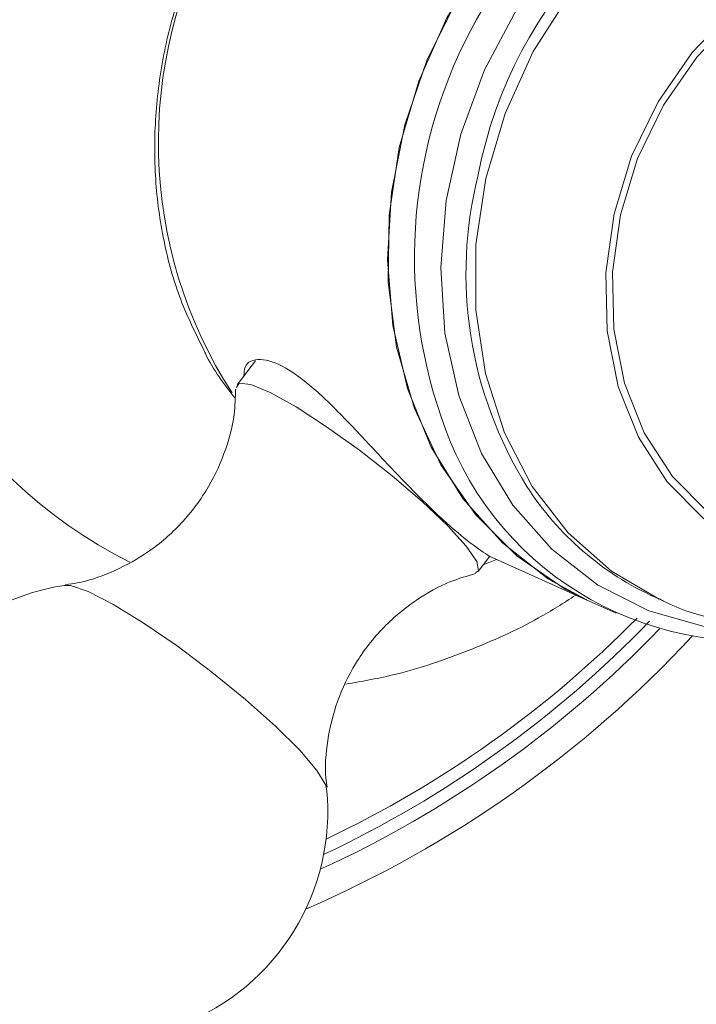
# Model space of a CAD drawing. Units: millimetres. Extents: x -15210 to 85212, y -98432 to -10081.
# Drawn here: x -14890 to -14865, y -11058 to -11020 of the extents above; entities that cross this region are included whole.
import ezdxf

# ---------------------------------------------------------------- set-up
doc = ezdxf.new("R2010")
doc.units = ezdxf.units.MM
doc.header["$LTSCALE"] = 63
doc.layers.get('0').update_dxf_attribs({"lineweight": 30})

msp = doc.modelspace()

# ---------------------------------------------------------------- linework, layer by layer
at = {"color": 7, "linetype": 'Continuous', "lineweight": 15}
for p, q in [((-14881.313, -11033.426), (-14882.013, -11034.328)), ((-14872.886, -11041.407), (-14872.438, -11040.829)), ((-14872.694, -11041.159), (-14872.19, -11040.954)), ((-14872.376, -11040.87), (-14868.67, -11042.532)), ((-14868.67, -11042.532), (-14867.649, -11042.989)), ((-14866.176, -11042.384), (-14865.887, -11042.513)), ((-14878.659, -11049.5), (-14878.623, -11049.644))]:
    msp.add_line(p, q, dxfattribs=at)
at = {"color": 7, "linetype": 'Continuous', "lineweight": 15, "flags": 128}
for points in [[(-14854.968, -11011.967), (-14855.374, -11011.794), (-14857.486, -11011.164), (-14859.705, -11010.93), (-14861.976, -11011.097), (-14864.242, -11011.662), (-14866.45, -11012.611), (-14868.543, -11013.921), (-14870.47, -11015.558), (-14872.185, -11017.484), (-14873.644, -11019.65), (-14874.812, -11022.003), (-14875.66, -11024.485), (-14876.168, -11027.036), (-14876.322, -11029.592), (-14876.119, -11032.089), (-14875.564, -11034.468), (-14874.67, -11036.669), (-14873.46, -11038.638), (-14871.963, -11040.327)], [(-14875.87, -11025.34), (-14875.135, -11022.828), (-14874.072, -11020.425), (-14872.707, -11018.19), (-14871.074, -11016.177), (-14869.213, -11014.438), (-14867.17, -11013.014), (-14864.995, -11011.94), (-14862.743, -11011.244), (-14860.467, -11010.941), (-14858.225, -11011.04), (-14856.071, -11011.539), (-14854.968, -11011.967)], [(-14872.591, -11026.507), (-14871.862, -11024.048), (-14870.796, -11021.704), (-14869.422, -11019.539), (-14867.777, -11017.613), (-14865.907, -11015.978), (-14863.863, -11014.679), (-14861.699, -11013.751), (-14859.476, -11013.219), (-14857.254, -11013.098), (-14855.094, -11013.392), (-14853.092, -11014.074)], [(-14850.286, -11019.142), (-14848.91, -11020.532), (-14847.821, -11022.219), (-14847.055, -11024.146), (-14846.638, -11026.248), (-14846.585, -11028.452), (-14846.897, -11030.684), (-14847.564, -11032.868), (-14848.563, -11034.93), (-14849.86, -11036.799), (-14851.411, -11038.411), (-14853.163, -11039.712), (-14855.056, -11040.657), (-14857.027, -11041.215), (-14859.007, -11041.365), (-14860.929, -11041.104), (-14862.728, -11040.44), (-14864.343, -11039.395), (-14865.719, -11038.006), (-14866.808, -11036.319), (-14867.574, -11034.392), (-14867.991, -11032.29), (-14868.044, -11030.086), (-14867.732, -11027.853)], [(-14871.419, -11020.101), (-14872.64, -11022.396), (-14873.541, -11024.835), (-14874.1, -11027.353), (-14874.301, -11029.887), (-14874.139, -11032.37), (-14873.619, -11034.738), (-14872.754, -11036.93), (-14871.566, -11038.888), (-14870.087, -11040.563), (-14868.354, -11041.911), (-14866.412, -11042.897), (-14864.312, -11043.495), (-14862.108, -11043.69), (-14861.989, -11043.689)], [(-14867.732, -11027.853), (-14867.065, -11025.669), (-14866.066, -11023.608), (-14864.769, -11021.739), (-14863.218, -11020.127)], [(-14863.08, -11020.339), (-14864.595, -11021.914), (-14865.862, -11023.739), (-14866.838, -11025.753), (-14867.489, -11027.886), (-14867.795, -11030.067), (-14867.743, -11032.22), (-14867.336, -11034.273), (-14866.587, -11036.155), (-14865.523, -11037.803), (-14864.18, -11039.16), (-14862.602, -11040.18), (-14860.845, -11040.829), (-14858.967, -11041.084), (-14857.033, -11040.937), (-14855.109, -11040.392), (-14853.26, -11039.469), (-14851.548, -11038.198), (-14850.034, -11036.624), (-14848.767, -11034.798), (-14847.791, -11032.785), (-14847.139, -11030.652)], [(-14868.67, -11042.532), (-14869.579, -11042.076), (-14871.401, -11040.825), (-14872.986, -11039.241), (-14874.296, -11037.361), (-14875.299, -11035.233), (-14875.971, -11032.907), (-14876.293, -11030.443), (-14876.26, -11027.899), (-14875.87, -11025.34)], [(-14866.019, -11042.453), (-14867.829, -11041.391), (-14869.466, -11039.947), (-14870.831, -11038.184), (-14871.888, -11036.152), (-14872.607, -11033.904), (-14872.969, -11031.504), (-14872.964, -11029.016), (-14872.591, -11026.507)], [(-14872.98, -11041.464), (-14872.87, -11041.381), (-14872.937, -11041.029), (-14873.339, -11040.443), (-14874.045, -11039.666), (-14875.004, -11038.756), (-14876.144, -11037.78), (-14877.381, -11036.81), (-14878.623, -11035.919), (-14879.778, -11035.172), (-14880.761, -11034.625), (-14881.497, -11034.319), (-14881.934, -11034.276), (-14882.044, -11034.431)], [(-14871.963, -11040.327), (-14870.217, -11041.694), (-14868.67, -11042.532)], [(-14888.564, -11041.933), (-14888.333, -11041.944), (-14887.662, -11042.17), (-14886.72, -11042.651), (-14885.571, -11043.353), (-14884.293, -11044.228), (-14882.973, -11045.217), (-14881.701, -11046.253), (-14880.563, -11047.264), (-14879.639, -11048.183), (-14878.989, -11048.945), (-14878.659, -11049.5)]]:
    msp.add_lwpolyline(points, dxfattribs=at)
at = {"color": 7, "linetype": 'Continuous', "lineweight": 15}
for centre, radius, start, end in [((-14856.785, -11029.516), 18.51, 107.0352, 203.7145), ((-14856.391, -11029.532), 16.788, 101.7995, 169.1727), ((-14867.491, -11025.152), 17.51, 150.3014, 212.8151), ((-14877.66, -11024.356), 18.702, 177.1707, 243.2509), ((-14858.061, -11030.111), 15.282, 165.8607, 211.8847), ((-14862.617, -11031.764), 12.27, 205.0534, 286.6588), ((-14861.5, -11032.06), 11.334, 212.7034, 245.6331), ((-14887.244, -11050.494), 8.663, 98.7634, 142.199), ((-14896.569, -11014.185), 41.927, 295.1697, 316.046), ((-14896.45, -11014.024), 41.536, 295.3811, 315.4338), ((-14896.288, -11014.49), 41.989, 294.5157, 316.1439), ((-14896.652, -11014.248), 43.512, 293.3386, 317.115), ((-14887.244, -11050.494), 8.663, 142.199, 5.6347)]:
    msp.add_arc(centre, radius, start, end, dxfattribs=at)
for points, knots in [([(-14866.031, -11042.431), (-14865.974, -11042.463), (-14865.301, -11042.841), (-14863.863, -11043.255), (-14861.775, -11043.625), (-14859.629, -11043.605), (-14857.49, -11043.244), (-14855.397, -11042.536), (-14853.394, -11041.499), (-14851.526, -11040.151), (-14849.836, -11038.52), (-14848.367, -11036.644), (-14847.156, -11034.563), (-14846.233, -11032.327), (-14845.623, -11029.987), (-14845.345, -11027.597), (-14845.411, -11025.214), (-14845.824, -11022.899), (-14846.577, -11020.711), (-14847.652, -11018.712), (-14849.015, -11016.946), (-14850.639, -11015.49), (-14852.023, -11014.538), (-14852.896, -11014.194), (-14853.104, -11014.112)], [0, 0, 0, 0, 0.004395, 0.051902, 0.099231, 0.146586, 0.194186, 0.242184, 0.29065, 0.339575, 0.388892, 0.438515, 0.488368, 0.538397, 0.588567, 0.638838, 0.689153, 0.739414, 0.789478, 0.839177, 0.888362, 0.936957, 0.984993, 1, 1, 1, 1]), ([(-14882.749, -11016.246), (-14882.901, -11016.507), (-14883.469, -11017.48), (-14884.17, -11019.32), (-14884.826, -11021.704), (-14885.149, -11024.137), (-14885.157, -11026.553), (-14884.834, -11028.897), (-14884.236, -11031.077), (-14883.598, -11032.366), (-14883.293, -11032.981)], [0, 0, 0, 0, 0.050172, 0.187471, 0.324831, 0.462235, 0.599659, 0.737053, 0.874337, 1, 1, 1, 1]), ([(-14883.293, -11032.981), (-14883.268, -11033.038), (-14882.959, -11033.725), (-14882.508, -11034.305), (-14882.095, -11034.837)], [0, 0, 0, 0, 0.0831259, 1, 1, 1, 1]), ([(-14881.755, -11033.996), (-14881.751, -11033.877), (-14881.737, -11033.482), (-14881.179, -11033.289), (-14880.258, -11033.579), (-14879.121, -11034.429), (-14877.865, -11035.667), (-14876.498, -11037.146), (-14875.114, -11038.605), (-14873.865, -11039.78), (-14872.928, -11040.532), (-14872.379, -11040.874), (-14872.373, -11040.864), (-14872.372, -11040.862)], [0, 0, 0, 0, 0.046132, 0.152997, 0.255803, 0.353223, 0.45241, 0.557516, 0.663881, 0.765077, 0.862904, 0.963515, 1, 1, 1, 1]), ([(-14882.076, -11034.493), (-14882.084, -11034.813), (-14882.104, -11035.632), (-14882.474, -11036.966), (-14883.181, -11038.439), (-14884.214, -11039.746), (-14885.468, -11040.778), (-14886.77, -11041.459), (-14887.807, -11041.817), (-14888.369, -11041.885), (-14888.513, -11041.903)], [0, 0, 0, 0, 0.091863, 0.235337, 0.382079, 0.544355, 0.692976, 0.829763, 0.95624, 1, 1, 1, 1]), ([(-14878.609, -11049.579), (-14878.625, -11049.469), (-14878.706, -11048.912), (-14878.613, -11047.786), (-14878.258, -11046.306), (-14877.548, -11044.825), (-14876.526, -11043.506), (-14875.274, -11042.474), (-14874.073, -11041.802), (-14873.297, -11041.578), (-14872.979, -11041.487)], [0, 0, 0, 0, 0.033677, 0.16995, 0.312636, 0.458665, 0.620705, 0.769088, 0.905606, 1, 1, 1, 1]), ([(-14877.896, -11045.677), (-14877.26, -11045.565), (-14875.69, -11045.289), (-14873.24, -11044.436), (-14870.953, -11043.429), (-14869.645, -11042.6), (-14869.178, -11042.304)], [0, 0, 0, 0, 0.209783, 0.517989, 0.827793, 1, 1, 1, 1])]:
    msp.add_open_spline(points, degree=3, knots=knots, dxfattribs=at)

doc.saveas('drawing.dxf')
